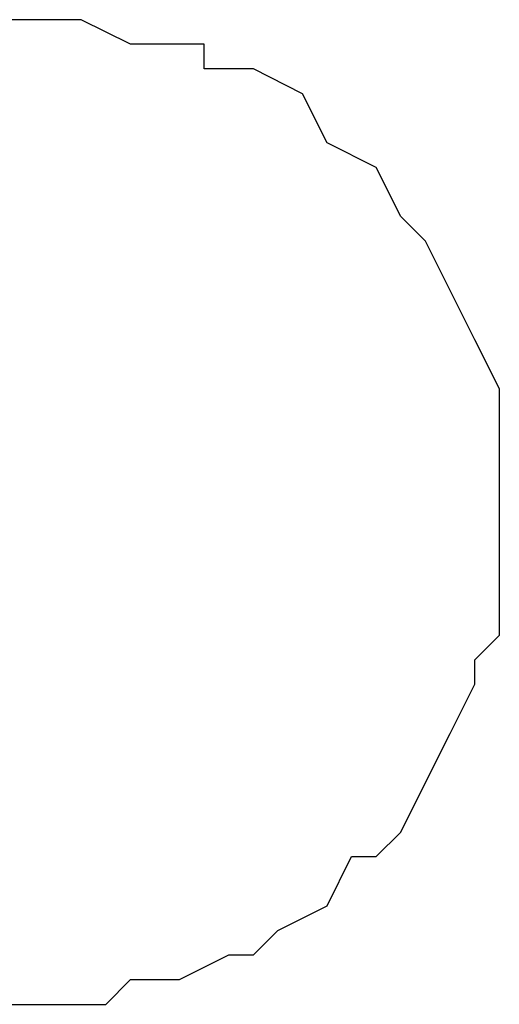
# Model space of a CAD drawing. Units: inches. Extents: x 248 to 354, y 142 to 303.
# Drawn here: x 266 to 267, y 294 to 295 of the extents above; entities that cross this region are included whole.
import ezdxf

# ---------------------------------------------------------------- set-up
doc = ezdxf.new("R2010")
doc.units = ezdxf.units.IN
doc.header["$MEASUREMENT"] = 0
doc.layers.add('Ebene 1', color=7, linetype='Continuous')

msp = doc.modelspace()

# ---------------------------------------------------------------- linework, layer by layer
at = {"layer": 'Ebene 1', "color": 179, "lineweight": 25, "true_color": 0x1a171b}
for points in [[(266.2528, 294.8333), (266.2029, 294.8333)], [(266.2778, 294.8333), (266.2528, 294.8333)], [(266.3279, 294.8084), (266.2778, 294.8333)], [(266.4029, 294.8084), (266.3279, 294.8084)], [(266.3279, 294.8084), (266.3279, 294.8084)], [(266.4029, 294.7834), (266.4029, 294.8084)], [(266.4528, 294.7834), (266.4029, 294.7834)], [(266.5029, 294.7582), (266.4528, 294.7834)], [(266.5277, 294.7083), (266.5029, 294.7582)], [(266.5029, 294.7582), (266.5029, 294.7582)], [(266.5777, 294.6833), (266.5277, 294.7083)], [(266.6028, 294.6334), (266.5777, 294.6833)], [(266.6278, 294.6084), (266.6028, 294.6334)], [(266.6528, 294.5584), (266.6278, 294.6084)], [(266.6778, 294.5083), (266.6528, 294.5584)], [(266.7028, 294.4583), (266.6778, 294.5083)], [(266.7028, 294.4082), (266.7028, 294.4583)], [(266.7028, 294.4583), (266.7028, 294.4583)], [(266.7028, 294.3583), (266.7028, 294.4082)], [(266.7028, 294.3083), (266.7028, 294.3583)], [(266.7028, 294.3583), (266.7028, 294.3583)], [(266.7028, 294.2833), (266.7028, 294.3083)], [(266.7028, 294.2334), (266.7028, 294.2833)], [(266.7028, 294.2082), (266.7028, 294.2334)], [(266.6778, 294.1832), (266.7028, 294.2082)], [(266.6778, 294.1583), (266.6778, 294.1832)], [(266.6528, 294.1083), (266.6778, 294.1583)], [(266.6278, 294.0584), (266.6528, 294.1083)], [(266.6528, 294.1083), (266.6528, 294.1083)], [(266.6028, 294.0082), (266.6278, 294.0584)], [(266.6278, 294.0584), (266.6278, 294.0584)], [(266.5777, 293.9833), (266.6028, 294.0082)], [(266.5277, 293.9333), (266.5527, 293.9833)], [(266.5527, 293.9833), (266.5777, 293.9833)], [(266.4778, 293.9083), (266.5277, 293.9333)], [(266.5277, 293.9333), (266.5277, 293.9333)], [(266.4528, 293.8834), (266.4778, 293.9083)], [(266.3779, 293.8584), (266.4278, 293.8834)], [(266.4278, 293.8834), (266.4528, 293.8834)], [(266.3028, 293.8332), (266.3279, 293.8584)], [(266.3279, 293.8584), (266.3779, 293.8584)], [(266.3779, 293.8584), (266.3779, 293.8584)], [(266.1777, 293.8332), (266.2278, 293.8332)], [(266.2278, 293.8332), (266.2528, 293.8332)], [(266.2528, 293.8332), (266.2778, 293.8332)], [(266.2778, 293.8332), (266.3028, 293.8332)]]:
    msp.add_lwpolyline(points, dxfattribs=at)

doc.saveas('drawing.dxf')
